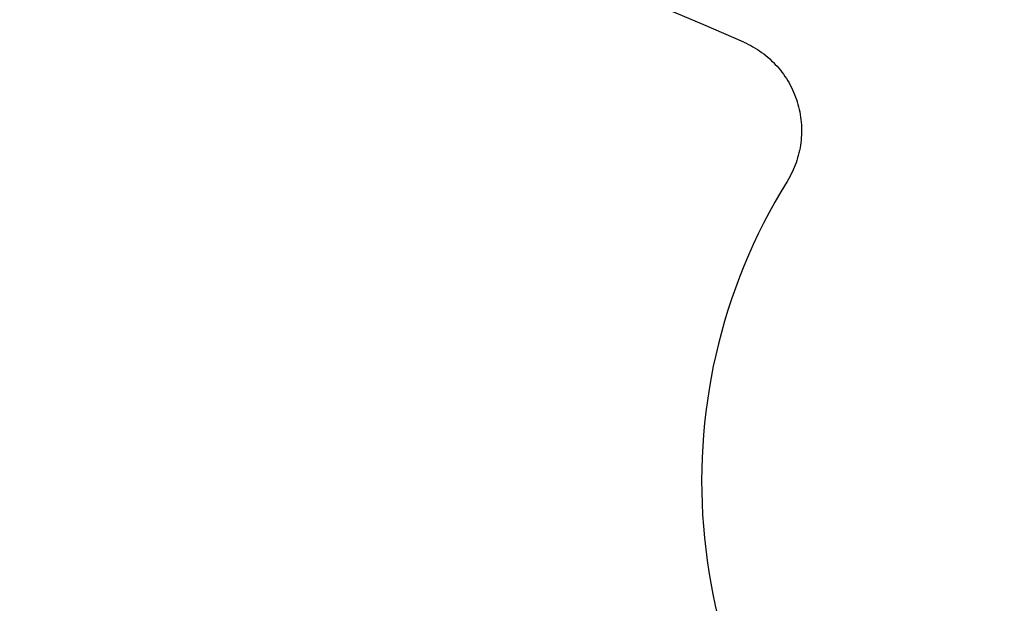
# Model space of a CAD drawing. Units: millimetres. Extents: x 0 to 420, y 0 to 297.
# Drawn here: x 135 to 142, y 232 to 236 of the extents above; entities that cross this region are included whole.
import ezdxf

# ---------------------------------------------------------------- set-up
doc = ezdxf.new("R2010")
doc.units = ezdxf.units.MM

msp = doc.modelspace()

# ---------------------------------------------------------------- linework, layer by layer
at = {"color": 7, "linetype": 'Continuous', "lineweight": 25}
for radius in [52.1429, 51.7381, 49.2857, 49.2842]:
    msp.add_circle((122.1964, 194.4914), radius, dxfattribs=at)
at = {"color": 8, "linetype": 'Continuous', "lineweight": 18}
for radius in [51.4552, 51.0985]:
    msp.add_circle((122.1964, 194.4914), radius, dxfattribs=at)
at = {"color": 7, "linetype": 'Continuous', "lineweight": 25}
for centre, radius, start, end in [((122.1964, 194.4914), 75, 78.781776, 190.009791), ((122.1964, 194.4914), 45, 66.38593, 118.15201), ((144.125, 232.4728), 4.2143, 148.20668, 223.15447)]:
    msp.add_arc(centre, radius, start, end, dxfattribs=at)
at = {"color": 8, "linetype": 'Continuous', "lineweight": 18}
for radius, start, end in [(71.0491, 78.823129, 189.968438), (49.6429, 221.31143, 219.26845), (48.9985, 322.24605, 66.49254)]:
    msp.add_arc((122.1964, 194.4914), radius, start, end, dxfattribs=at)
at = {"color": 7, "linetype": 'Continuous', "lineweight": 25}
msp.add_open_spline([(140.2223, 235.7233), (140.2694, 235.7027), (140.3135, 235.6774), (140.3959, 235.6179), (140.4345, 235.5831), (140.5023, 235.5073), (140.532, 235.4661), (140.5699, 235.3993), (140.5814, 235.3762), (140.6017, 235.3294), (140.6193, 235.2818), (140.6318, 235.2325), (140.6417, 235.1823), (140.6454, 235.1567), (140.652, 235.0804), (140.651, 235.0297), (140.6413, 234.9538), (140.6366, 234.9283), (140.6248, 234.8786), (140.6175, 234.8543), (140.5921, 234.7827), (140.5702, 234.7369), (140.5431, 234.6931)], degree=3, knots=[0, 0, 0, 0, 0.125, 0.125, 0.25, 0.25, 0.375, 0.375, 0.4375, 0.4375, 0.5, 0.5625, 0.5625, 0.625, 0.625, 0.75, 0.75, 0.8125, 0.8125, 0.875, 0.875, 1, 1, 1, 1], dxfattribs=at)
msp.add_open_spline([(140.2223, 235.7233), (140.2694, 235.7027), (140.3135, 235.6774), (140.3959, 235.6179), (140.4345, 235.5831), (140.5023, 235.5073), (140.532, 235.4661), (140.5699, 235.3993), (140.5814, 235.3762), (140.6017, 235.3294), (140.6193, 235.2818), (140.6318, 235.2325), (140.6417, 235.1823), (140.6454, 235.1567), (140.652, 235.0804), (140.651, 235.0297), (140.6413, 234.9538), (140.6366, 234.9283), (140.6248, 234.8786), (140.6175, 234.8543), (140.5921, 234.7827), (140.5702, 234.7369), (140.5431, 234.6931)], degree=3, knots=[0, 0, 0, 0, 0.125, 0.125, 0.25, 0.25, 0.375, 0.375, 0.4375, 0.4375, 0.5, 0.5625, 0.5625, 0.625, 0.625, 0.75, 0.75, 0.8125, 0.8125, 0.875, 0.875, 1, 1, 1, 1], dxfattribs=at)

doc.saveas('drawing.dxf')
